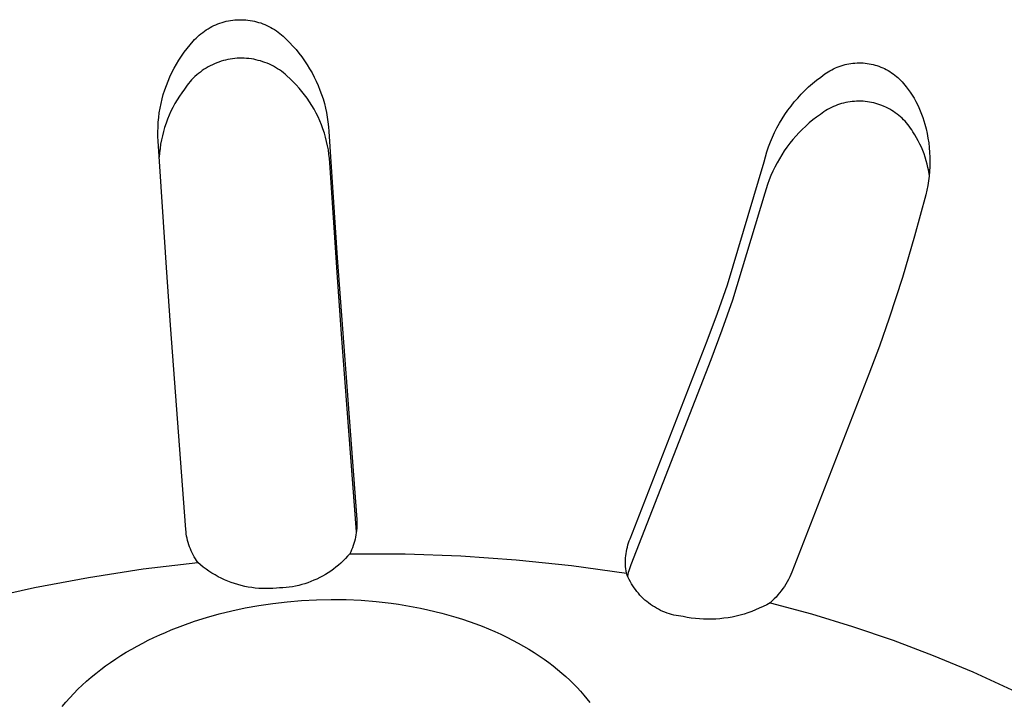
# Model space of a CAD drawing. Units: millimetres. Extents: x -1063 to 1078, y -823 to 793.
# Drawn here: x -825 to -808, y -646 to -634 of the extents above; entities that cross this region are included whole.
import ezdxf

# ---------------------------------------------------------------- set-up
doc = ezdxf.new("R2010")
doc.units = ezdxf.units.MM
doc.header["$MEASUREMENT"] = 0
doc.layers.add('Make2D$visible$lines', color=7, linetype='Continuous', true_color=0x000000)

msp = doc.modelspace()

# ---------------------------------------------------------------- linework, layer by layer
at = {"layer": 'Make2D$visible$lines', "color": 7, "true_color": 0xffffff}
for p, q in [((-821.343, -634.006), (-821.307, -633.994)), ((-821.307, -633.994), (-821.271, -633.984)), ((-821.271, -633.984), (-821.234, -633.974)), ((-821.234, -633.974), (-821.197, -633.966)), ((-821.197, -633.966), (-821.16, -633.96)), ((-821.16, -633.96), (-821.123, -633.954)), ((-821.123, -633.954), (-821.085, -633.95)), ((-821.085, -633.95), (-821.048, -633.948)), ((-821.048, -633.948), (-821.01, -633.946)), ((-821.01, -633.946), (-820.972, -633.946)), ((-820.972, -633.946), (-820.935, -633.947)), ((-820.935, -633.947), (-820.897, -633.95)), ((-820.897, -633.95), (-820.86, -633.953)), ((-820.86, -633.953), (-820.822, -633.959)), ((-820.822, -633.959), (-820.785, -633.965)), ((-820.785, -633.965), (-820.748, -633.973)), ((-820.748, -633.973), (-820.712, -633.982)), ((-820.712, -633.982), (-820.676, -633.992)), ((-820.676, -633.992), (-820.64, -634.003)), ((-820.64, -634.003), (-820.604, -634.016)), ((-821.67, -634.188), (-821.641, -634.164)), ((-821.641, -634.164), (-821.61, -634.142)), ((-821.61, -634.142), (-821.579, -634.121)), ((-821.579, -634.121), (-821.547, -634.101)), ((-821.547, -634.101), (-821.514, -634.082)), ((-821.514, -634.082), (-821.481, -634.065)), ((-821.481, -634.065), (-821.447, -634.048)), ((-821.447, -634.048), (-821.413, -634.033)), ((-821.413, -634.033), (-821.378, -634.019)), ((-821.378, -634.019), (-821.343, -634.006)), ((-820.604, -634.016), (-820.569, -634.03)), ((-820.569, -634.03), (-820.535, -634.045)), ((-820.535, -634.045), (-820.501, -634.061)), ((-820.501, -634.061), (-820.467, -634.079)), ((-820.467, -634.079), (-820.435, -634.097)), ((-820.435, -634.097), (-820.403, -634.117)), ((-820.403, -634.117), (-820.371, -634.138)), ((-820.371, -634.138), (-820.34, -634.16)), ((-820.34, -634.16), (-820.311, -634.183)), ((-821.859, -634.38), (-821.806, -634.318)), ((-821.806, -634.318), (-821.78, -634.29)), ((-821.78, -634.29), (-821.754, -634.263)), ((-821.754, -634.263), (-821.727, -634.237)), ((-821.727, -634.237), (-821.699, -634.212)), ((-821.699, -634.212), (-821.67, -634.188)), ((-820.311, -634.183), (-820.282, -634.207)), ((-820.282, -634.207), (-820.253, -634.232)), ((-820.253, -634.232), (-820.226, -634.258)), ((-820.226, -634.258), (-820.2, -634.284)), ((-820.2, -634.284), (-820.142, -634.342)), ((-820.142, -634.342), (-820.086, -634.401)), ((-822.007, -634.574), (-821.96, -634.508)), ((-821.96, -634.508), (-821.911, -634.443)), ((-821.911, -634.443), (-821.859, -634.38)), ((-820.086, -634.401), (-820.032, -634.462)), ((-820.032, -634.462), (-819.981, -634.525)), ((-822.094, -634.712), (-822.052, -634.642)), ((-822.052, -634.642), (-822.007, -634.574)), ((-821.361, -634.676), (-821.399, -634.69)), ((-821.323, -634.663), (-821.361, -634.676)), ((-821.284, -634.652), (-821.323, -634.663)), ((-821.245, -634.642), (-821.284, -634.652)), ((-821.205, -634.633), (-821.245, -634.642)), ((-821.166, -634.626), (-821.205, -634.633)), ((-821.125, -634.62), (-821.166, -634.626)), ((-821.085, -634.615), (-821.125, -634.62)), ((-821.045, -634.612), (-821.085, -634.615)), ((-821.004, -634.61), (-821.045, -634.612)), ((-820.964, -634.61), (-821.004, -634.61)), ((-820.923, -634.611), (-820.964, -634.61)), ((-820.883, -634.614), (-820.923, -634.611)), ((-820.843, -634.617), (-820.883, -634.614)), ((-820.802, -634.623), (-820.843, -634.617)), ((-820.762, -634.629), (-820.802, -634.623)), ((-820.723, -634.637), (-820.762, -634.629)), ((-820.683, -634.647), (-820.723, -634.637)), ((-820.644, -634.658), (-820.683, -634.647)), ((-820.606, -634.67), (-820.644, -634.658)), ((-820.567, -634.683), (-820.606, -634.67)), ((-819.981, -634.525), (-819.931, -634.589)), ((-819.931, -634.589), (-819.884, -634.656)), ((-819.884, -634.656), (-819.839, -634.723)), ((-822.171, -634.855), (-822.134, -634.783)), ((-822.134, -634.783), (-822.094, -634.712)), ((-821.681, -634.848), (-821.713, -634.873)), ((-821.649, -634.824), (-821.681, -634.848)), ((-821.615, -634.801), (-821.649, -634.824)), ((-821.581, -634.78), (-821.615, -634.801)), ((-821.546, -634.759), (-821.581, -634.78)), ((-821.51, -634.74), (-821.546, -634.759)), ((-821.474, -634.722), (-821.51, -634.74)), ((-821.437, -634.706), (-821.474, -634.722)), ((-821.399, -634.69), (-821.437, -634.706)), ((-820.53, -634.698), (-820.567, -634.683)), ((-820.492, -634.714), (-820.53, -634.698)), ((-820.456, -634.731), (-820.492, -634.714)), ((-820.42, -634.75), (-820.456, -634.731)), ((-820.384, -634.769), (-820.42, -634.75)), ((-820.35, -634.791), (-820.384, -634.769)), ((-820.316, -634.813), (-820.35, -634.791)), ((-820.283, -634.836), (-820.316, -634.813)), ((-820.25, -634.861), (-820.283, -634.836)), ((-819.839, -634.723), (-819.797, -634.793)), ((-819.797, -634.793), (-819.756, -634.863)), ((-810.888, -634.862), (-810.858, -634.843)), ((-810.858, -634.843), (-810.829, -634.825)), ((-810.829, -634.825), (-810.798, -634.808)), ((-810.798, -634.808), (-810.767, -634.792)), ((-810.767, -634.792), (-810.735, -634.777)), ((-810.735, -634.777), (-810.703, -634.764)), ((-810.703, -634.764), (-810.671, -634.751)), ((-810.671, -634.751), (-810.638, -634.74)), ((-810.638, -634.74), (-810.604, -634.729)), ((-810.604, -634.729), (-810.57, -634.72)), ((-810.57, -634.72), (-810.536, -634.712)), ((-810.536, -634.712), (-810.502, -634.706)), ((-810.502, -634.706), (-810.468, -634.7)), ((-810.468, -634.7), (-810.433, -634.696)), ((-810.433, -634.696), (-810.398, -634.693)), ((-810.398, -634.693), (-810.363, -634.691)), ((-810.363, -634.691), (-810.328, -634.69)), ((-810.328, -634.69), (-810.293, -634.691)), ((-810.293, -634.691), (-810.259, -634.692)), ((-810.259, -634.692), (-810.224, -634.695)), ((-810.224, -634.695), (-810.189, -634.7)), ((-810.189, -634.7), (-810.155, -634.705)), ((-810.155, -634.705), (-810.12, -634.711)), ((-810.12, -634.711), (-810.086, -634.719)), ((-810.086, -634.719), (-810.052, -634.728)), ((-810.052, -634.728), (-810.019, -634.738)), ((-810.019, -634.738), (-809.986, -634.75)), ((-809.986, -634.75), (-809.953, -634.762)), ((-809.953, -634.762), (-809.921, -634.776)), ((-809.921, -634.776), (-809.889, -634.79)), ((-809.889, -634.79), (-809.858, -634.806)), ((-809.858, -634.806), (-809.828, -634.823)), ((-809.828, -634.823), (-809.798, -634.841)), ((-809.798, -634.841), (-809.768, -634.86)), ((-822.267, -635.08), (-822.238, -635.004)), ((-822.238, -635.004), (-822.206, -634.929)), ((-822.206, -634.929), (-822.171, -634.855)), ((-821.858, -635.014), (-821.884, -635.045)), ((-821.831, -634.984), (-821.858, -635.014)), ((-821.803, -634.955), (-821.831, -634.984)), ((-821.774, -634.926), (-821.803, -634.955)), ((-821.744, -634.899), (-821.774, -634.926)), ((-821.713, -634.873), (-821.744, -634.899)), ((-820.219, -634.886), (-820.25, -634.861)), ((-820.189, -634.913), (-820.219, -634.886)), ((-820.133, -634.963), (-820.189, -634.913)), ((-820.079, -635.015), (-820.133, -634.963)), ((-820.028, -635.068), (-820.079, -635.015)), ((-819.756, -634.863), (-819.718, -634.935)), ((-819.718, -634.935), (-819.683, -635.008)), ((-819.683, -635.008), (-819.65, -635.083)), ((-811.13, -635.046), (-811.06, -634.989)), ((-811.06, -634.989), (-810.989, -634.934)), ((-810.989, -634.934), (-810.916, -634.882)), ((-810.916, -634.882), (-810.888, -634.862)), ((-809.768, -634.86), (-809.74, -634.88)), ((-809.74, -634.88), (-809.712, -634.901)), ((-809.712, -634.901), (-809.685, -634.923)), ((-809.685, -634.923), (-809.658, -634.945)), ((-809.658, -634.945), (-809.632, -634.969)), ((-809.632, -634.969), (-809.608, -634.994)), ((-809.608, -634.994), (-809.584, -635.019)), ((-809.584, -635.019), (-809.561, -635.046)), ((-822.319, -635.235), (-822.294, -635.157)), ((-822.294, -635.157), (-822.267, -635.08)), ((-821.956, -635.143), (-822, -635.204)), ((-821.933, -635.11), (-821.956, -635.143)), ((-821.909, -635.077), (-821.933, -635.11)), ((-821.884, -635.045), (-821.909, -635.077)), ((-819.978, -635.124), (-820.028, -635.068)), ((-819.93, -635.181), (-819.978, -635.124)), ((-819.884, -635.24), (-819.93, -635.181)), ((-819.65, -635.083), (-819.62, -635.158)), ((-819.62, -635.158), (-819.592, -635.235)), ((-811.325, -635.23), (-811.262, -635.166)), ((-811.262, -635.166), (-811.197, -635.105)), ((-811.197, -635.105), (-811.13, -635.046)), ((-809.561, -635.046), (-809.539, -635.073)), ((-809.539, -635.073), (-809.518, -635.101)), ((-809.518, -635.101), (-809.481, -635.149)), ((-809.481, -635.149), (-809.445, -635.198)), ((-822.359, -635.392), (-822.34, -635.313)), ((-822.34, -635.313), (-822.319, -635.235)), ((-822.081, -635.328), (-822.119, -635.393)), ((-822.042, -635.265), (-822.081, -635.328)), ((-822, -635.204), (-822.042, -635.265)), ((-819.84, -635.3), (-819.884, -635.24)), ((-819.798, -635.362), (-819.84, -635.3)), ((-819.592, -635.235), (-819.567, -635.312)), ((-819.567, -635.312), (-819.544, -635.39)), ((-811.444, -635.364), (-811.386, -635.296)), ((-811.386, -635.296), (-811.325, -635.23)), ((-810.447, -635.357), (-810.484, -635.362)), ((-810.409, -635.354), (-810.447, -635.357)), ((-810.372, -635.352), (-810.409, -635.354)), ((-810.335, -635.351), (-810.372, -635.352)), ((-810.297, -635.351), (-810.335, -635.351)), ((-810.26, -635.353), (-810.297, -635.351)), ((-810.223, -635.356), (-810.26, -635.353)), ((-810.185, -635.36), (-810.223, -635.356)), ((-810.148, -635.366), (-810.185, -635.36)), ((-809.445, -635.198), (-809.412, -635.249)), ((-809.412, -635.249), (-809.38, -635.301)), ((-809.38, -635.301), (-809.35, -635.354)), ((-809.35, -635.354), (-809.322, -635.408)), ((-822.388, -635.553), (-822.375, -635.472)), ((-822.375, -635.472), (-822.359, -635.392)), ((-822.187, -635.525), (-822.218, -635.593)), ((-822.154, -635.458), (-822.187, -635.525)), ((-822.119, -635.393), (-822.154, -635.458)), ((-819.758, -635.425), (-819.798, -635.362)), ((-819.721, -635.49), (-819.758, -635.425)), ((-819.685, -635.556), (-819.721, -635.49)), ((-819.544, -635.39), (-819.525, -635.469)), ((-819.525, -635.469), (-819.507, -635.548)), ((-811.605, -635.58), (-811.554, -635.506)), ((-811.554, -635.506), (-811.5, -635.434)), ((-811.5, -635.434), (-811.444, -635.364)), ((-810.902, -635.514), (-810.934, -635.535)), ((-810.87, -635.495), (-810.902, -635.514)), ((-810.838, -635.477), (-810.87, -635.495)), ((-810.804, -635.46), (-810.838, -635.477)), ((-810.77, -635.444), (-810.804, -635.46)), ((-810.736, -635.43), (-810.77, -635.444)), ((-810.701, -635.416), (-810.736, -635.43)), ((-810.666, -635.404), (-810.701, -635.416)), ((-810.63, -635.393), (-810.666, -635.404)), ((-810.594, -635.383), (-810.63, -635.393)), ((-810.557, -635.375), (-810.594, -635.383)), ((-810.521, -635.368), (-810.557, -635.375)), ((-810.484, -635.362), (-810.521, -635.368)), ((-810.112, -635.373), (-810.148, -635.366)), ((-810.075, -635.381), (-810.112, -635.373)), ((-810.039, -635.39), (-810.075, -635.381)), ((-810.003, -635.401), (-810.039, -635.39)), ((-809.968, -635.413), (-810.003, -635.401)), ((-809.933, -635.426), (-809.968, -635.413)), ((-809.898, -635.44), (-809.933, -635.426)), ((-809.864, -635.456), (-809.898, -635.44)), ((-809.831, -635.472), (-809.864, -635.456)), ((-809.798, -635.49), (-809.831, -635.472)), ((-809.765, -635.509), (-809.798, -635.49)), ((-809.734, -635.529), (-809.765, -635.509)), ((-809.703, -635.55), (-809.734, -635.529)), ((-809.322, -635.408), (-809.296, -635.462)), ((-809.296, -635.462), (-809.272, -635.518)), ((-809.272, -635.518), (-809.249, -635.575)), ((-822.406, -635.715), (-822.398, -635.634)), ((-822.398, -635.634), (-822.388, -635.553)), ((-822.246, -635.662), (-822.272, -635.732)), ((-822.218, -635.593), (-822.246, -635.662)), ((-819.652, -635.623), (-819.685, -635.556)), ((-819.622, -635.691), (-819.652, -635.623)), ((-819.593, -635.76), (-819.622, -635.691)), ((-819.507, -635.548), (-819.493, -635.628)), ((-819.493, -635.628), (-819.481, -635.709)), ((-811.699, -635.732), (-811.654, -635.655)), ((-811.654, -635.655), (-811.605, -635.58)), ((-811.124, -635.675), (-811.186, -635.726)), ((-811.06, -635.626), (-811.124, -635.675)), ((-810.994, -635.578), (-811.06, -635.626)), ((-810.965, -635.556), (-810.994, -635.578)), ((-810.934, -635.535), (-810.965, -635.556)), ((-809.673, -635.572), (-809.703, -635.55)), ((-809.643, -635.595), (-809.673, -635.572)), ((-809.615, -635.62), (-809.643, -635.595)), ((-809.587, -635.645), (-809.615, -635.62)), ((-809.56, -635.671), (-809.587, -635.645)), ((-809.534, -635.698), (-809.56, -635.671)), ((-809.509, -635.726), (-809.534, -635.698)), ((-809.249, -635.575), (-809.229, -635.632)), ((-809.229, -635.632), (-809.21, -635.69)), ((-809.21, -635.69), (-809.194, -635.748)), ((-822.412, -635.877), (-822.41, -635.796)), ((-822.41, -635.796), (-822.406, -635.715)), ((-822.296, -635.803), (-822.317, -635.874)), ((-822.272, -635.732), (-822.296, -635.803)), ((-819.568, -635.83), (-819.593, -635.76)), ((-819.544, -635.901), (-819.568, -635.83)), ((-819.481, -635.709), (-819.472, -635.79)), ((-819.472, -635.79), (-819.466, -635.871)), ((-811.783, -635.891), (-811.743, -635.811)), ((-811.743, -635.811), (-811.699, -635.732)), ((-811.306, -635.836), (-811.362, -635.893)), ((-811.247, -635.78), (-811.306, -635.836)), ((-811.186, -635.726), (-811.247, -635.78)), ((-809.485, -635.754), (-809.509, -635.726)), ((-809.462, -635.784), (-809.485, -635.754)), ((-809.44, -635.814), (-809.462, -635.784)), ((-809.42, -635.845), (-809.44, -635.814)), ((-809.4, -635.877), (-809.42, -635.845)), ((-809.194, -635.748), (-809.173, -635.828)), ((-809.173, -635.828), (-809.155, -635.908)), ((-822.411, -635.959), (-822.412, -635.877)), ((-822.407, -636.04), (-822.411, -635.959)), ((-822.352, -636.019), (-822.365, -636.093)), ((-822.336, -635.947), (-822.352, -636.019)), ((-822.317, -635.874), (-822.336, -635.947)), ((-819.523, -635.972), (-819.544, -635.901)), ((-819.505, -636.045), (-819.523, -635.972)), ((-819.466, -635.871), (-819.324, -638.048)), ((-811.855, -636.054), (-811.821, -635.972)), ((-811.821, -635.972), (-811.783, -635.891)), ((-811.47, -636.013), (-811.521, -636.076)), ((-811.417, -635.952), (-811.47, -636.013)), ((-811.362, -635.893), (-811.417, -635.952)), ((-809.367, -635.929), (-809.4, -635.877)), ((-809.336, -635.982), (-809.367, -635.929)), ((-809.307, -636.036), (-809.336, -635.982)), ((-809.279, -636.09), (-809.307, -636.036)), ((-809.155, -635.908), (-809.14, -635.988)), ((-809.14, -635.988), (-809.128, -636.07)), ((-822.266, -638.218), (-822.407, -636.04)), ((-822.376, -636.167), (-822.385, -636.241)), ((-822.365, -636.093), (-822.376, -636.167)), ((-819.489, -636.118), (-819.505, -636.045)), ((-819.475, -636.191), (-819.489, -636.118)), ((-819.464, -636.265), (-819.475, -636.191)), ((-811.916, -636.223), (-811.887, -636.138)), ((-811.887, -636.138), (-811.855, -636.054)), ((-811.616, -636.207), (-811.66, -636.275)), ((-811.57, -636.141), (-811.616, -636.207)), ((-811.521, -636.076), (-811.57, -636.141)), ((-809.254, -636.146), (-809.279, -636.09)), ((-809.23, -636.203), (-809.254, -636.146)), ((-809.208, -636.26), (-809.23, -636.203)), ((-809.128, -636.07), (-809.118, -636.151)), ((-809.118, -636.151), (-809.111, -636.233)), ((-822.385, -636.241), (-822.391, -636.315)), ((-819.456, -636.339), (-819.464, -636.265)), ((-819.45, -636.414), (-819.456, -636.339)), ((-811.965, -636.395), (-811.942, -636.309)), ((-811.942, -636.309), (-811.916, -636.223)), ((-811.702, -636.344), (-811.742, -636.414)), ((-811.66, -636.275), (-811.702, -636.344)), ((-809.188, -636.318), (-809.208, -636.26)), ((-809.17, -636.377), (-809.188, -636.318)), ((-809.154, -636.436), (-809.17, -636.377)), ((-809.111, -636.233), (-809.108, -636.315)), ((-809.108, -636.315), (-809.107, -636.397)), ((-819.325, -638.303), (-819.45, -636.414)), ((-812.595, -638.519), (-811.965, -636.395)), ((-811.779, -636.486), (-811.814, -636.559)), ((-811.742, -636.414), (-811.779, -636.486)), ((-809.14, -636.496), (-809.154, -636.436)), ((-809.128, -636.556), (-809.14, -636.496)), ((-809.108, -636.479), (-809.113, -636.561)), ((-809.107, -636.397), (-809.108, -636.479)), ((-811.876, -636.708), (-811.904, -636.784)), ((-811.846, -636.633), (-811.876, -636.708)), ((-811.814, -636.559), (-811.846, -636.633)), ((-809.121, -636.643), (-809.131, -636.724)), ((-809.118, -636.616), (-809.128, -636.556)), ((-809.113, -636.561), (-809.121, -636.643)), ((-811.928, -636.861), (-811.951, -636.938)), ((-811.904, -636.784), (-811.928, -636.861)), ((-809.16, -636.886), (-809.179, -636.966)), ((-809.144, -636.805), (-809.16, -636.886)), ((-809.131, -636.724), (-809.144, -636.805)), ((-811.951, -636.938), (-812.51, -638.78)), ((-809.179, -636.966), (-809.371, -637.679)), ((-809.371, -637.679), (-809.581, -638.387)), ((-819.324, -638.048), (-819.251, -639.042)), ((-822.195, -639.212), (-822.266, -638.218)), ((-819.248, -639.364), (-819.325, -638.303)), ((-809.581, -638.387), (-809.808, -639.09)), ((-812.765, -639.004), (-812.595, -638.519)), ((-812.51, -638.78), (-812.692, -639.297)), ((-819.251, -639.042), (-818.986, -642.562)), ((-812.946, -639.484), (-812.765, -639.004)), ((-809.808, -639.09), (-809.978, -639.575)), ((-821.932, -642.732), (-822.195, -639.212)), ((-818.991, -642.773), (-819.248, -639.364)), ((-812.692, -639.297), (-812.885, -639.809)), ((-814.275, -642.893), (-812.946, -639.484)), ((-809.978, -639.575), (-810.158, -640.055)), ((-812.885, -639.809), (-814.263, -643.344)), ((-810.158, -640.055), (-811.485, -643.466)), ((-818.986, -642.562), (-818.984, -642.6)), ((-818.984, -642.6), (-818.983, -642.638)), ((-818.983, -642.638), (-818.983, -642.676)), ((-821.928, -642.771), (-821.932, -642.732)), ((-821.923, -642.809), (-821.928, -642.771)), ((-821.917, -642.846), (-821.923, -642.809)), ((-818.999, -642.827), (-819.006, -642.865)), ((-818.993, -642.79), (-818.999, -642.827)), ((-818.988, -642.752), (-818.993, -642.79)), ((-818.985, -642.714), (-818.988, -642.752)), ((-818.983, -642.676), (-818.985, -642.714)), ((-821.909, -642.884), (-821.917, -642.846)), ((-821.901, -642.921), (-821.909, -642.884)), ((-821.89, -642.958), (-821.901, -642.921)), ((-821.879, -642.995), (-821.89, -642.958)), ((-821.867, -643.031), (-821.879, -642.995)), ((-819.034, -642.975), (-819.046, -643.011)), ((-819.023, -642.939), (-819.034, -642.975)), ((-819.014, -642.902), (-819.023, -642.939)), ((-819.006, -642.865), (-819.014, -642.902)), ((-814.312, -643), (-814.301, -642.964)), ((-814.301, -642.964), (-814.289, -642.928)), ((-814.289, -642.928), (-814.275, -642.893)), ((-821.853, -643.067), (-821.867, -643.031)), ((-821.838, -643.102), (-821.853, -643.067)), ((-821.822, -643.137), (-821.838, -643.102)), ((-821.805, -643.171), (-821.822, -643.137)), ((-819.107, -643.151), (-819.143, -643.193)), ((-819.09, -643.117), (-819.107, -643.151)), ((-819.107, -643.151), (-818.149, -643.154)), ((-819.074, -643.082), (-819.09, -643.117)), ((-819.06, -643.047), (-819.074, -643.082)), ((-819.046, -643.011), (-819.06, -643.047)), ((-818.149, -643.154), (-817.193, -643.189)), ((-814.347, -643.185), (-814.343, -643.147)), ((-814.343, -643.147), (-814.337, -643.11)), ((-814.337, -643.11), (-814.33, -643.073)), ((-814.33, -643.073), (-814.321, -643.036)), ((-814.321, -643.036), (-814.312, -643)), ((-822.668, -643.414), (-821.724, -643.302)), ((-821.786, -643.205), (-821.805, -643.171)), ((-821.767, -643.238), (-821.786, -643.205)), ((-821.746, -643.27), (-821.767, -643.238)), ((-821.724, -643.302), (-821.746, -643.27)), ((-821.678, -643.342), (-821.724, -643.302)), ((-819.26, -643.311), (-819.301, -643.347)), ((-819.219, -643.273), (-819.26, -643.311)), ((-819.18, -643.233), (-819.219, -643.273)), ((-819.143, -643.193), (-819.18, -643.233)), ((-817.193, -643.189), (-816.238, -643.256)), ((-816.238, -643.256), (-815.286, -643.355)), ((-814.353, -643.26), (-814.351, -643.222)), ((-814.353, -643.298), (-814.353, -643.26)), ((-814.353, -643.335), (-814.353, -643.298)), ((-814.351, -643.373), (-814.353, -643.335)), ((-814.351, -643.222), (-814.347, -643.185)), ((-823.607, -643.559), (-822.668, -643.414)), ((-821.631, -643.381), (-821.678, -643.342)), ((-821.582, -643.417), (-821.631, -643.381)), ((-821.532, -643.452), (-821.582, -643.417)), ((-821.481, -643.486), (-821.532, -643.452)), ((-821.428, -643.517), (-821.481, -643.486)), ((-819.479, -643.48), (-819.526, -643.509)), ((-819.433, -643.449), (-819.479, -643.48)), ((-819.388, -643.417), (-819.433, -643.449)), ((-819.344, -643.383), (-819.388, -643.417)), ((-819.301, -643.347), (-819.344, -643.383)), ((-815.286, -643.355), (-814.337, -643.485)), ((-814.348, -643.411), (-814.351, -643.373)), ((-814.343, -643.448), (-814.348, -643.411)), ((-814.337, -643.485), (-814.343, -643.448)), ((-814.322, -643.523), (-814.337, -643.485)), ((-814.306, -643.476), (-814.314, -643.51)), ((-814.296, -643.443), (-814.306, -643.476)), ((-814.286, -643.409), (-814.296, -643.443)), ((-814.275, -643.376), (-814.286, -643.409)), ((-814.263, -643.344), (-814.275, -643.376)), ((-811.485, -643.466), (-811.503, -643.509)), ((-824.541, -643.735), (-823.607, -643.559)), ((-821.375, -643.547), (-821.428, -643.517)), ((-821.32, -643.575), (-821.375, -643.547)), ((-821.265, -643.6), (-821.32, -643.575)), ((-821.208, -643.624), (-821.265, -643.6)), ((-821.151, -643.646), (-821.208, -643.624)), ((-821.094, -643.666), (-821.151, -643.646)), ((-821.035, -643.684), (-821.094, -643.666)), ((-819.879, -643.667), (-819.932, -643.683)), ((-819.826, -643.65), (-819.879, -643.667)), ((-819.774, -643.63), (-819.826, -643.65)), ((-819.723, -643.609), (-819.774, -643.63)), ((-819.672, -643.587), (-819.723, -643.609)), ((-819.622, -643.562), (-819.672, -643.587)), ((-819.574, -643.536), (-819.622, -643.562)), ((-819.526, -643.509), (-819.574, -643.536)), ((-814.306, -643.56), (-814.322, -643.523)), ((-814.314, -643.51), (-814.321, -643.544)), ((-814.288, -643.597), (-814.306, -643.56)), ((-814.27, -643.633), (-814.288, -643.597)), ((-814.25, -643.668), (-814.27, -643.633)), ((-814.228, -643.703), (-814.25, -643.668)), ((-811.59, -643.674), (-811.615, -643.713)), ((-811.566, -643.634), (-811.59, -643.674)), ((-811.544, -643.593), (-811.566, -643.634)), ((-811.523, -643.551), (-811.544, -643.593)), ((-811.503, -643.509), (-811.523, -643.551)), ((-825.468, -643.943), (-824.541, -643.735)), ((-820.976, -643.7), (-821.035, -643.684)), ((-820.917, -643.714), (-820.976, -643.7)), ((-820.857, -643.725), (-820.917, -643.714)), ((-820.796, -643.735), (-820.857, -643.725)), ((-820.735, -643.742), (-820.796, -643.735)), ((-820.675, -643.748), (-820.735, -643.742)), ((-820.614, -643.751), (-820.675, -643.748)), ((-820.552, -643.752), (-820.614, -643.751)), ((-820.491, -643.751), (-820.552, -643.752)), ((-820.43, -643.748), (-820.491, -643.751)), ((-820.369, -643.742), (-820.43, -643.748)), ((-820.314, -643.741), (-820.369, -643.742)), ((-820.259, -643.739), (-820.314, -643.741)), ((-820.203, -643.734), (-820.259, -643.739)), ((-820.148, -643.727), (-820.203, -643.734)), ((-820.094, -643.719), (-820.148, -643.727)), ((-820.039, -643.709), (-820.094, -643.719)), ((-819.985, -643.697), (-820.039, -643.709)), ((-819.932, -643.683), (-819.985, -643.697)), ((-814.206, -643.737), (-814.228, -643.703)), ((-814.182, -643.77), (-814.206, -643.737)), ((-814.158, -643.802), (-814.182, -643.77)), ((-814.132, -643.833), (-814.158, -643.802)), ((-814.105, -643.863), (-814.132, -643.833)), ((-811.697, -643.826), (-811.727, -643.862)), ((-811.668, -643.79), (-811.697, -643.826)), ((-811.641, -643.752), (-811.668, -643.79)), ((-811.615, -643.713), (-811.641, -643.752)), ((-820.672, -644.042), (-820.431, -644.006)), ((-820.431, -644.006), (-820.185, -643.978)), ((-820.185, -643.978), (-819.935, -643.957)), ((-819.935, -643.957), (-819.681, -643.943)), ((-819.681, -643.943), (-819.424, -643.939)), ((-819.424, -643.939), (-819.166, -643.942)), ((-819.166, -643.942), (-818.907, -643.954)), ((-818.907, -643.954), (-818.649, -643.975)), ((-818.649, -643.975), (-818.392, -644.005)), ((-818.392, -644.005), (-818.264, -644.023)), ((-814.077, -643.893), (-814.105, -643.863)), ((-814.048, -643.921), (-814.077, -643.893)), ((-814.018, -643.949), (-814.048, -643.921)), ((-813.987, -643.975), (-814.018, -643.949)), ((-813.955, -644), (-813.987, -643.975)), ((-813.922, -644.024), (-813.955, -644)), ((-811.858, -643.995), (-811.92, -644.029)), ((-811.824, -643.963), (-811.858, -643.995)), ((-811.858, -643.995), (-811.145, -644.188)), ((-811.791, -643.93), (-811.824, -643.963)), ((-811.758, -643.897), (-811.791, -643.93)), ((-811.727, -643.862), (-811.758, -643.897)), ((-821.358, -644.189), (-821.136, -644.134)), ((-821.136, -644.134), (-820.908, -644.085)), ((-820.908, -644.085), (-820.672, -644.042)), ((-818.264, -644.023), (-818.137, -644.043)), ((-818.137, -644.043), (-818.011, -644.065)), ((-818.011, -644.065), (-817.885, -644.09)), ((-817.885, -644.09), (-817.761, -644.117)), ((-817.761, -644.117), (-817.638, -644.145)), ((-817.638, -644.145), (-817.517, -644.176)), ((-817.517, -644.176), (-817.397, -644.209)), ((-813.889, -644.047), (-813.922, -644.024)), ((-813.855, -644.069), (-813.889, -644.047)), ((-813.82, -644.09), (-813.855, -644.069)), ((-813.784, -644.109), (-813.82, -644.09)), ((-813.748, -644.127), (-813.784, -644.109)), ((-813.711, -644.144), (-813.748, -644.127)), ((-813.673, -644.159), (-813.711, -644.144)), ((-813.635, -644.173), (-813.673, -644.159)), ((-813.597, -644.186), (-813.635, -644.173)), ((-812.244, -644.17), (-812.311, -644.191)), ((-812.177, -644.146), (-812.244, -644.17)), ((-812.111, -644.12), (-812.177, -644.146)), ((-812.047, -644.092), (-812.111, -644.12)), ((-811.983, -644.061), (-812.047, -644.092)), ((-811.92, -644.029), (-811.983, -644.061)), ((-821.982, -644.386), (-821.78, -644.315)), ((-821.78, -644.315), (-821.573, -644.25)), ((-821.573, -644.25), (-821.358, -644.189)), ((-817.397, -644.209), (-817.279, -644.244)), ((-817.279, -644.244), (-817.162, -644.281)), ((-817.162, -644.281), (-817.047, -644.319)), ((-817.047, -644.319), (-816.934, -644.36)), ((-813.558, -644.198), (-813.597, -644.186)), ((-813.519, -644.208), (-813.558, -644.198)), ((-813.479, -644.217), (-813.519, -644.208)), ((-813.439, -644.224), (-813.479, -644.217)), ((-813.399, -644.23), (-813.439, -644.224)), ((-813.358, -644.235), (-813.399, -644.23)), ((-813.289, -644.248), (-813.358, -644.235)), ((-813.219, -644.259), (-813.289, -644.248)), ((-813.149, -644.268), (-813.219, -644.259)), ((-813.079, -644.275), (-813.149, -644.268)), ((-813.008, -644.279), (-813.079, -644.275)), ((-812.938, -644.281), (-813.008, -644.279)), ((-812.867, -644.28), (-812.938, -644.281)), ((-812.797, -644.277), (-812.867, -644.28)), ((-812.726, -644.272), (-812.797, -644.277)), ((-812.656, -644.264), (-812.726, -644.272)), ((-812.586, -644.254), (-812.656, -644.264)), ((-812.516, -644.242), (-812.586, -644.254)), ((-812.447, -644.227), (-812.516, -644.242)), ((-812.379, -644.21), (-812.447, -644.227)), ((-812.311, -644.191), (-812.379, -644.21)), ((-811.145, -644.188), (-810.439, -644.404)), ((-822.382, -644.55), (-822.283, -644.507)), ((-822.283, -644.507), (-822.183, -644.465)), ((-822.183, -644.465), (-821.982, -644.386)), ((-816.934, -644.36), (-816.823, -644.402)), ((-816.823, -644.402), (-816.714, -644.446)), ((-816.714, -644.446), (-816.608, -644.492)), ((-816.608, -644.492), (-816.503, -644.539)), ((-810.439, -644.404), (-809.74, -644.643)), ((-822.77, -644.743), (-822.675, -644.692)), ((-822.675, -644.692), (-822.578, -644.643)), ((-822.578, -644.643), (-822.48, -644.596)), ((-822.48, -644.596), (-822.382, -644.55)), ((-816.503, -644.539), (-816.401, -644.588)), ((-816.401, -644.588), (-816.302, -644.638)), ((-816.302, -644.638), (-816.205, -644.69)), ((-816.205, -644.69), (-816.11, -644.743)), ((-809.74, -644.643), (-809.05, -644.905)), ((-823.049, -644.907), (-822.957, -644.85)), ((-822.957, -644.85), (-822.864, -644.796)), ((-822.864, -644.796), (-822.77, -644.743)), ((-816.11, -644.743), (-816.018, -644.797)), ((-816.018, -644.797), (-815.929, -644.853)), ((-815.929, -644.853), (-815.842, -644.909)), ((-823.314, -645.086), (-823.227, -645.024)), ((-823.227, -645.024), (-823.139, -644.965)), ((-823.139, -644.965), (-823.049, -644.907)), ((-815.842, -644.909), (-815.758, -644.967)), ((-815.758, -644.967), (-815.677, -645.026)), ((-815.677, -645.026), (-815.598, -645.085)), ((-809.05, -644.905), (-808.368, -645.189)), ((-823.482, -645.214), (-823.399, -645.149)), ((-823.399, -645.149), (-823.314, -645.086)), ((-815.598, -645.085), (-815.523, -645.146)), ((-815.523, -645.146), (-815.45, -645.207)), ((-808.368, -645.189), (-807.696, -645.495)), ((-823.717, -645.417), (-823.641, -645.348)), ((-823.641, -645.348), (-823.562, -645.28)), ((-823.562, -645.28), (-823.482, -645.214)), ((-815.45, -645.207), (-815.38, -645.269)), ((-815.38, -645.269), (-815.313, -645.332)), ((-815.313, -645.332), (-815.248, -645.395)), ((-823.862, -645.56), (-823.791, -645.488)), ((-823.791, -645.488), (-823.717, -645.417)), ((-815.248, -645.395), (-815.187, -645.458)), ((-815.187, -645.458), (-815.128, -645.522)), ((-815.128, -645.522), (-815.072, -645.586)), ((-824.061, -645.784), (-823.997, -645.708)), ((-823.997, -645.708), (-823.931, -645.633)), ((-823.931, -645.633), (-823.862, -645.56)), ((-815.072, -645.586), (-815.019, -645.651)), ((-815.019, -645.651), (-814.968, -645.716))]:
    msp.add_line(p, q, dxfattribs=at)

doc.saveas('drawing.dxf')
